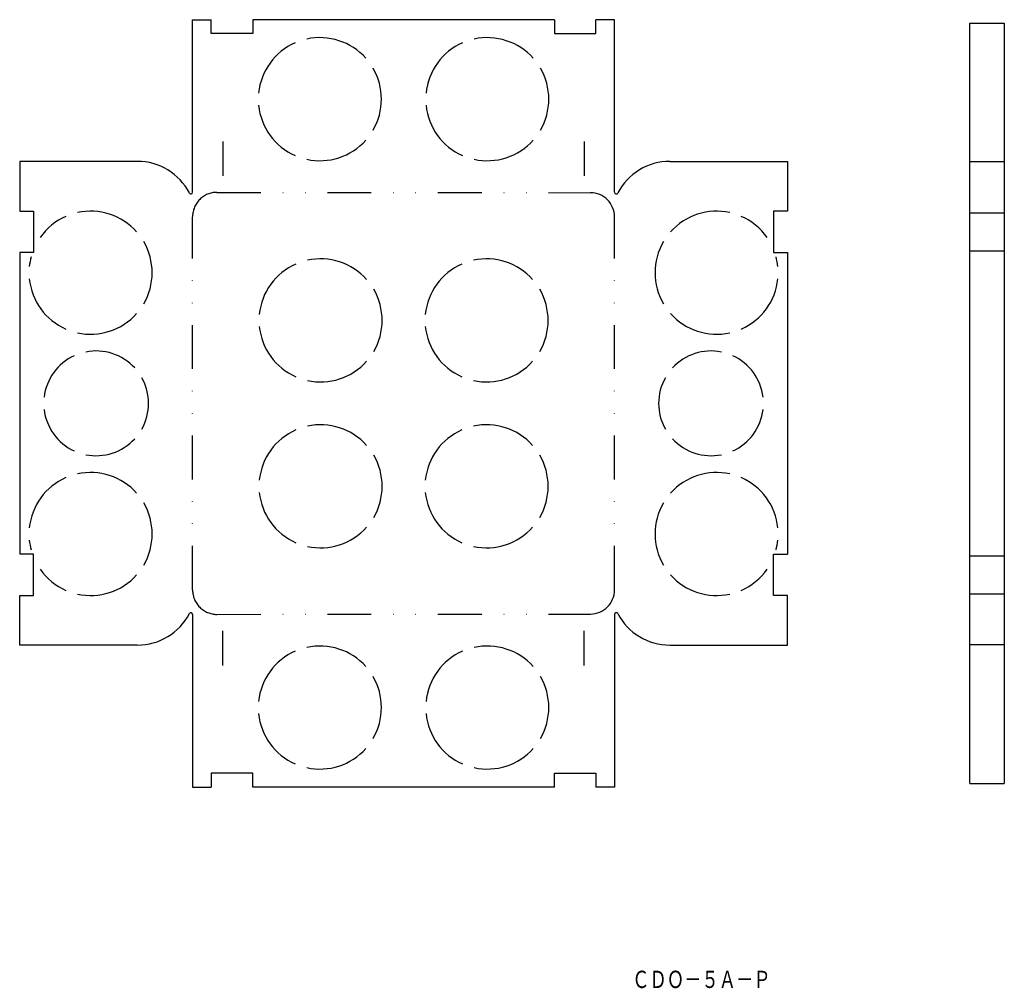
# Model space of a CAD drawing. Extents: x 4758 to 5042, y 823 to 1103.
import ezdxf
from ezdxf.enums import TextEntityAlignment as Align

# ---------------------------------------------------------------- set-up
doc = ezdxf.new("R2010")
doc.units = 0
doc.linetypes.add('DIVIDE', pattern=[31.75, 12.7, -6.35, 0, -6.35, 0, -6.35])
doc.layers.add('1', color=7, linetype='CONTINUOUS')
doc.styles.add('MDRAFSTD', font='TXT', dxfattribs={"bigfont": 'BIGFONT'})

msp = doc.modelspace()

# ---------------------------------------------------------------- linework, layer by layer
at = {"layer": '1', "color": 7, "linetype": 'CONTINUOUS'}
for p, q in [((4807.53, 1053.1), (4807.53, 1103.04)), ((4807.53, 1103.04), (4812.93, 1103.04)), ((4812.93, 1099.04), (4812.93, 1103.04)), ((4912.13, 1103.04), (4824.93, 1103.04)), ((4824.93, 1103.04), (4824.93, 1099.04)), ((4912.13, 1103.04), (4912.13, 1099.04)), ((4929.53, 1103.04), (4924.13, 1103.04)), ((4924.13, 1099.04), (4924.13, 1103.04)), ((4929.53, 1053.1), (4929.53, 1103.04)), ((5032.23, 1102.04), (5042.23, 1102.04)), ((5032.23, 882.04), (5032.23, 1102.04)), ((5042.23, 1102.04), (5042.23, 882.04)), ((4824.93, 1099.04), (4812.93, 1099.04)), ((4912.13, 1099.04), (4924.13, 1099.04)), ((4816.28, 1067.84), (4816.28, 1057.84)), ((4920.78, 1067.84), (4920.78, 1057.84)), ((4791.53, 1062.04), (4757.53, 1062.04)), ((4757.53, 1062.04), (4757.53, 1047.64)), ((4945.53, 1062.04), (4979.53, 1062.04)), ((4979.53, 1062.04), (4979.53, 1047.64)), ((5032.23, 1062.04), (5042.23, 1062.04)), ((4757.53, 1047.64), (4761.53, 1047.64)), ((4761.53, 1047.64), (4761.53, 1035.64)), ((4979.53, 1047.64), (4975.53, 1047.64)), ((4975.53, 1047.64), (4975.53, 1035.64)), ((5032.23, 1047.14), (5042.23, 1047.14)), ((4757.53, 1035.64), (4757.53, 948.44)), ((4761.53, 1035.64), (4757.53, 1035.64)), ((4975.53, 1035.64), (4979.53, 1035.64)), ((4979.53, 1035.64), (4979.53, 948.44)), ((5032.23, 1036.14), (5042.23, 1036.14)), ((4761.53, 948.44), (4757.53, 948.44)), ((4761.53, 936.44), (4761.53, 948.44)), ((4975.53, 936.44), (4975.53, 948.44)), ((4975.53, 948.44), (4979.53, 948.44)), ((5032.23, 947.94), (5042.23, 947.94)), ((5032.23, 936.94), (5042.23, 936.94)), ((4757.53, 922.1), (4757.53, 936.44)), ((4757.53, 936.44), (4761.53, 936.44)), ((4979.53, 936.44), (4975.53, 936.44)), ((4979.53, 922.1), (4979.53, 936.44)), ((4807.53, 930.98), (4807.53, 881.04)), ((4929.53, 930.98), (4929.53, 881.04)), ((4816.28, 916.24), (4816.28, 926.24)), ((4920.78, 916.24), (4920.78, 926.24)), ((4791.53, 922.1), (4757.53, 922.1)), ((4945.53, 922.1), (4979.53, 922.1)), ((5042.23, 922.16), (5032.23, 922.16)), ((4824.93, 885.04), (4812.93, 885.04)), ((4812.93, 885.04), (4812.93, 881.04)), ((4824.93, 881.04), (4824.93, 885.04)), ((4912.13, 881.04), (4912.13, 885.04)), ((4912.13, 885.04), (4924.13, 885.04)), ((4924.13, 885.04), (4924.13, 881.04)), ((4807.53, 881.04), (4812.93, 881.04)), ((4912.13, 881.04), (4824.93, 881.04)), ((4929.53, 881.04), (4924.13, 881.04)), ((5032.23, 882.04), (5042.23, 882.04))]:
    msp.add_line(p, q, dxfattribs=at)
at = {"layer": '1', "color": 7, "linetype": 'DIVIDE'}
for p, q in [((4814.54, 1053.09), (4922.54, 1052.99)), ((4807.53, 938.09), (4807.53, 1046.04)), ((4929.53, 938.09), (4929.53, 1046.04)), ((4814.54, 930.99), (4922.54, 931.09))]:
    msp.add_line(p, q, dxfattribs=at)
at = {"layer": '1', "color": 7, "linetype": 'CONTINUOUS'}
for centre, radius, start, end in [((4844.33, 1080.04), 17.8, 113.6421, 174.3579), ((4844.33, 1080.04), 17.8, 41.6421, 102.3579), ((4892.73, 1080.04), 17.8, 113.6421, 174.3579), ((4892.73, 1080.04), 17.8, 41.6421, 102.3579), ((4844.33, 1080.04), 17.8, 329.6421, 30.3579), ((4892.73, 1080.04), 17.8, 329.6421, 30.3579), ((4844.33, 1080.04), 17.8, 185.6421, 246.3579), ((4892.73, 1080.04), 17.8, 185.6421, 246.3579), ((4844.33, 1080.04), 17.8, 257.6421, 318.3579), ((4892.73, 1080.04), 17.8, 257.6421, 318.3579), ((4791.53, 1045.04), 17, 27.6604, 90), ((4945.53, 1045.04), 17, 90, 152.3396), ((4807.03, 1053.1), 0.5, 207.6604, 0), ((4930.03, 1053.1), 0.5, 180, 332.3396), ((4778.03, 1029.84), 17.8, 113.6421, 145), ((4778.03, 1029.84), 17.8, 41.6421, 102.3579), ((4959.03, 1029.84), 17.8, 77.6421, 138.3579), ((4959.03, 1029.84), 17.8, 35, 66.3579), ((4778.03, 1029.84), 17.8, 329.6421, 30.3579), ((4959.03, 1029.84), 17.8, 149.6421, 210.3579), ((4778.03, 1029.84), 17.8, 165, 174.3579), ((4844.53, 1016.04), 17.8, 41.6421, 102.3579), ((4892.53, 1016.04), 17.8, 41.6421, 102.3579), ((4959.03, 1029.84), 17.8, 5.6421, 15), ((4844.53, 1016.04), 17.8, 113.6421, 174.3579), ((4892.53, 1016.04), 17.8, 113.6421, 174.3579), ((4778.03, 1029.84), 17.8, 185.6421, 246.3579), ((4959.03, 1029.84), 17.8, 293.6421, 354.3579), ((4844.53, 1016.04), 17.8, 329.6421, 30.3579), ((4892.53, 1016.04), 17.8, 329.6421, 30.3579), ((4778.03, 1029.84), 17.8, 257.6421, 318.3579), ((4959.03, 1029.84), 17.8, 221.6421, 282.3579), ((4844.53, 1016.04), 17.8, 185.6421, 246.3579), ((4892.53, 1016.04), 17.8, 185.6421, 246.3579), ((4779.63, 992.04), 15.15, 114.6331, 173.3669), ((4779.63, 992.04), 15.15, 42.6331, 101.3669), ((4957.43, 992.04), 15.15, 78.6331, 137.3669), ((4957.43, 992.04), 15.15, 6.6331, 65.3669), ((4844.53, 1016.04), 17.8, 257.6421, 318.3579), ((4892.53, 1016.04), 17.8, 257.6421, 318.3579), ((4779.63, 992.04), 15.15, 330.6331, 29.3669), ((4957.43, 992.04), 15.15, 150.6331, 209.3669), ((4779.63, 992.04), 15.15, 186.6331, 245.3669), ((4957.43, 992.04), 15.15, 294.6331, 353.3669), ((4844.53, 968.04), 17.8, 41.6421, 102.3579), ((4892.53, 968.04), 17.8, 41.6421, 102.3579), ((4844.53, 968.04), 17.8, 113.6421, 174.3579), ((4892.53, 968.04), 17.8, 113.6421, 174.3579), ((4779.63, 992.04), 15.15, 258.6331, 317.3669), ((4957.43, 992.04), 15.15, 222.6331, 281.3669), ((4844.53, 968.04), 17.8, 329.6421, 30.3579), ((4892.53, 968.04), 17.8, 329.6421, 30.3579), ((4778.03, 954.24), 17.8, 41.6421, 102.3579), ((4959.03, 954.24), 17.8, 77.6421, 138.3579), ((4778.03, 954.24), 17.8, 113.6421, 174.3579), ((4959.03, 954.24), 17.8, 5.6421, 66.3579), ((4844.53, 968.04), 17.8, 185.6421, 246.3579), ((4892.53, 968.04), 17.8, 185.6421, 246.3579), ((4778.03, 954.24), 17.8, 329.6421, 30.3579), ((4959.03, 954.24), 17.8, 149.6421, 210.3579), ((4844.53, 968.04), 17.8, 257.6421, 318.3579), ((4892.53, 968.04), 17.8, 257.6421, 318.3579), ((4778.03, 954.24), 17.8, 185.6421, 195), ((4959.03, 954.24), 17.8, 345, 354.3579), ((4778.03, 954.24), 17.8, 215, 246.3579), ((4778.03, 954.24), 17.8, 257.6421, 318.3579), ((4959.03, 954.24), 17.8, 221.6421, 282.3579), ((4959.03, 954.24), 17.8, 293.6421, 325), ((4791.53, 939.1), 17, 270, 332.3396), ((4807.03, 930.98), 0.5, 0, 152.3396), ((4930.03, 930.98), 0.5, 27.6604, 180), ((4945.53, 939.1), 17, 207.6604, 270), ((4844.33, 904.04), 17.8, 113.6421, 174.3579), ((4844.33, 904.04), 17.8, 41.6421, 102.3579), ((4892.73, 904.04), 17.8, 113.6421, 174.3579), ((4892.73, 904.04), 17.8, 41.6421, 102.3579), ((4844.33, 904.04), 17.8, 329.6421, 30.3579), ((4892.73, 904.04), 17.8, 329.6421, 30.3579), ((4844.33, 904.04), 17.8, 185.6421, 246.3579), ((4892.73, 904.04), 17.8, 185.6421, 246.3579), ((4844.33, 904.04), 17.8, 257.6421, 318.3579), ((4892.73, 904.04), 17.8, 257.6421, 318.3579)]:
    msp.add_arc(centre, radius, start, end, dxfattribs=at)
at = {"layer": '1', "color": 7, "linetype": 'DIVIDE'}
for centre, start, end in [((4814.53, 1046.09), 89.9303, 180), ((4922.53, 1045.99), 0, 89.9303), ((4814.53, 937.99), 180, 270.0697), ((4922.53, 938.09), 270.0697, 0)]:
    msp.add_arc(centre, 7, start, end, dxfattribs=at)

# ---------------------------------------------------------------- texts
at = {"layer": '1', "color": 7, "linetype": 'CONTINUOUS', "style": 'MDRAFSTD', "oblique": 14.9998, "width": 0.871625}
msp.add_text('ＣＤＯ－５Ａ－Ｐ', height=5, dxfattribs=at).set_placement((4934.63, 822.89), (4974.68, 822.89), align=Align.FIT)

doc.saveas('drawing.dxf')
